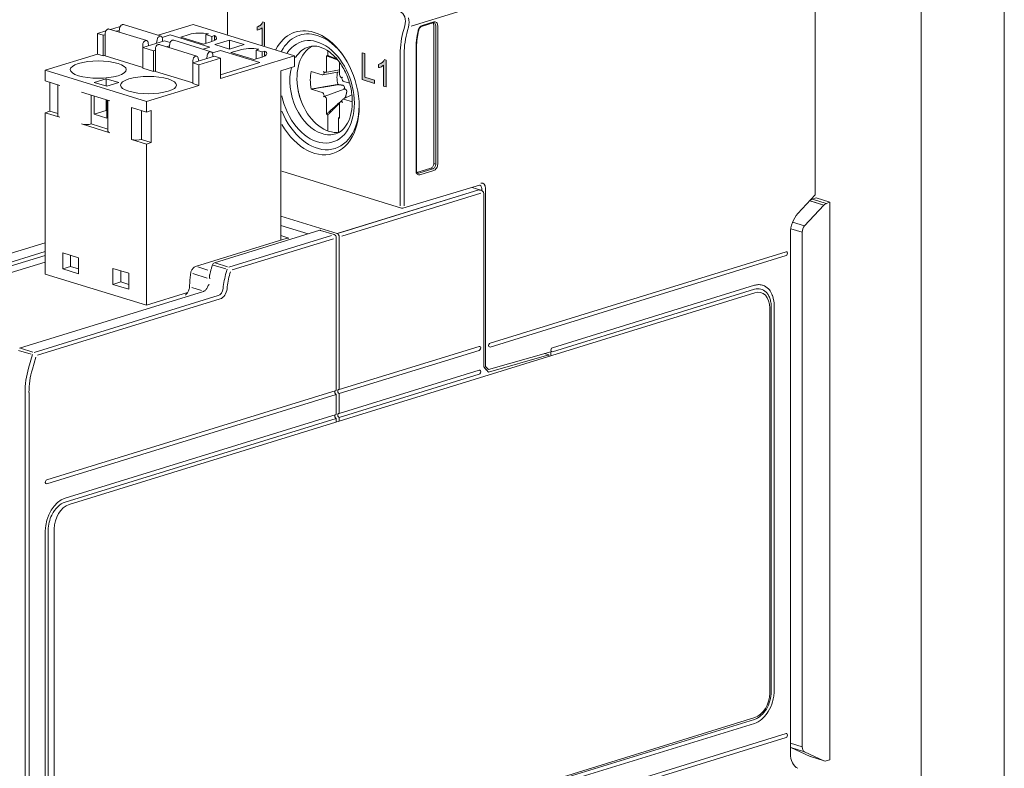
# Model space of a CAD drawing. Units: millimetres. Extents: x 0 to 556, y 0 to 403.
# Drawn here: x 69 to 139, y 186 to 240 of the extents above; entities that cross this region are included whole.
import ezdxf

# ---------------------------------------------------------------- set-up
doc = ezdxf.new("R2010")
doc.units = ezdxf.units.MM
doc.header["$LTSCALE"] = 3

# ---------------------------------------------------------------- blocks, each defined once
blk = doc.blocks.new('ASISE NRG Control -02')
at = {"linetype": 'Continuous', "lineweight": 0, "extrusion": (-0.707107, -0.218508, 0.672499)}
for p, q in [((3.694, 49.47), (3.09, 49.284)), ((3.825, 49.59), (3.858, 49.6)), ((6.619, 48.771), (3.932, 49.601)), ((4.646, 49.764), (4.025, 49.572)), ((4.657, 49.51), (4.442, 49.443)), ((4.638, 49.383), (4.68, 49.665)), ((4.702, 49.747), (4.646, 49.764)), ((4.853, 49.907), (4.886, 49.917)), ((7.647, 49.088), (4.96, 49.919)), ((9.949, 49.929), (7.438, 49.153)), ((9.949, 49.929), (17.204, 47.687)), ((3.507, 49.155), (3.09, 49.284)), ((3.09, 49.284), (3.09, 47.809)), ((3.649, 49.198), (3.507, 49.155)), ((3.507, 49.155), (3.507, 47.681)), ((3.649, 47.681), (3.649, 49.297)), ((6.336, 48.281), (7.891, 48.761)), ((6.545, 48.77), (6.512, 48.759)), ((6.755, 48.41), (6.719, 48.634)), ((7.367, 48.834), (7.331, 48.588)), ((7.573, 49.087), (7.54, 49.077)), ((7.733, 49), (8.309, 49.178)), ((7.75, 48.718), (7.75, 48.904)), ((8.294, 48.637), (7.891, 48.761)), ((8.309, 49.178), (11.137, 48.304)), ((8.445, 48.797), (8.478, 48.807)), ((11.239, 47.978), (8.552, 48.809)), ((9.659, 49.21), (9.058, 49.024)), ((9.058, 49.024), (10.684, 48.522)), ((10.684, 48.522), (11.285, 48.708)), ((10.861, 49.21), (11.045, 49.267)), ((10.861, 48.576), (10.861, 49.21)), ((11.285, 49.079), (10.861, 49.21)), ((11.469, 49.136), (11.285, 49.079)), ((11.285, 48.708), (11.285, 49.079)), ((11.469, 48.782), (11.469, 49.136)), ((12.558, 48.817), (11.498, 48.489)), ((12.558, 48.817), (12.558, 48.17)), ((13.605, 48.493), (12.558, 48.817)), ((6.336, 48.467), (6.336, 48.281)), ((6.336, 48.281), (6.336, 46.806)), ((7.099, 48.045), (6.336, 48.281)), ((7.241, 48.088), (7.099, 48.045)), ((7.099, 48.045), (7.099, 46.57)), ((7.241, 46.57), (7.241, 48.187)), ((7.418, 48.48), (7.451, 48.49)), ((10.211, 47.661), (7.524, 48.491)), ((8.249, 48.4), (8.034, 48.333)), ((8.23, 48.273), (8.272, 48.554)), ((11.137, 48.304), (10.661, 48.157)), ((11.165, 47.977), (11.132, 47.967)), ((11.325, 47.89), (11.901, 48.068)), ((11.498, 48.489), (12.544, 48.166)), ((11.901, 48.068), (14.729, 47.194)), ((12.544, 48.166), (13.605, 48.493)), ((13.251, 48.1), (12.65, 47.914)), ((14.453, 48.1), (14.637, 48.157)), ((14.453, 47.466), (14.453, 48.1)), ((14.878, 47.969), (14.453, 48.1)), ((15.062, 48.026), (14.878, 47.969)), ((14.878, 47.597), (14.878, 47.969)), ((15.062, 47.672), (15.062, 48.026)), ((3.09, 47.809), (-0.658, 46.651)), ((3.09, 47.809), (3.507, 47.681)), ((3.507, 47.681), (3.649, 47.724)), ((3.649, 47.681), (6.336, 46.85)), ((9.928, 47.171), (11.483, 47.651)), ((9.928, 47.357), (9.928, 47.171)), ((10.138, 47.66), (10.105, 47.649)), ((10.347, 47.3), (10.311, 47.524)), ((11.901, 47.522), (10.345, 47.042)), ((10.959, 47.724), (10.923, 47.478)), ((11.342, 47.608), (11.342, 47.794)), ((11.901, 47.522), (11.483, 47.651)), ((17.204, 47.687), (11.901, 46.048)), ((11.901, 46.048), (11.901, 47.522)), ((12.65, 47.914), (14.276, 47.412)), ((14.276, 47.412), (14.878, 47.597)), ((17.204, 46.926), (17.204, 47.687)), ((-0.658, 46.651), (6.597, 44.409)), ((-0.658, 46.651), (-0.658, 45.89)), ((6.336, 46.806), (7.099, 46.57)), ((7.099, 46.57), (7.241, 46.614)), ((7.241, 46.57), (9.928, 45.74)), ((9.928, 47.171), (9.928, 45.696)), ((10.345, 47.042), (9.928, 47.171)), ((10.345, 45.568), (10.345, 47.042)), ((14.729, 47.194), (11.901, 46.32)), ((16.214, 46.62), (17.204, 46.926)), ((16.214, 46.62), (16.214, 34.469)), ((0.398, 45.564), (-0.658, 45.89)), ((3.719, 46.042), (2.871, 45.779)), ((3.719, 45.517), (3.719, 46.042)), ((4.624, 45.762), (3.719, 46.042)), ((-0.304, 45.781), (-0.304, 43.717)), ((0.252, 45.609), (0.252, 43.391)), ((2.871, 45.779), (3.776, 45.5)), ((3.776, 45.5), (4.624, 45.762)), ((10.345, 45.568), (6.597, 44.409)), ((9.928, 45.696), (10.345, 45.568)), ((3.99, 44.454), (1.949, 45.085)), ((2.657, 42.802), (2.657, 44.866)), ((2.871, 44.8), (2.871, 43.497)), ((3.719, 43.759), (3.719, 44.538)), ((3.776, 43.217), (3.776, 44.52)), ((3.844, 44.499), (3.844, 42.281)), ((6.597, 44.409), (6.597, 43.649)), ((-0.304, 43.717), (-0.658, 43.608)), ((0.252, 43.545), (-0.304, 43.717)), ((2.871, 43.497), (3.719, 43.759)), ((3.719, 43.759), (3.776, 43.742)), ((5.542, 43.975), (5.542, 41.692)), ((6.597, 43.649), (5.542, 43.975)), ((6.249, 41.692), (6.249, 43.756)), ((6.597, 43.649), (6.951, 43.758)), ((6.951, 43.758), (6.951, 41.475)), ((-0.658, 43.608), (0.398, 43.282)), ((-0.658, 43.608), (-0.658, 32.053)), ((3.776, 43.217), (2.871, 43.497)), ((1.949, 42.802), (3.99, 42.172)), ((3.844, 42.435), (2.657, 42.802)), ((5.542, 41.692), (6.597, 41.366)), ((6.951, 41.475), (6.249, 41.692)), ((6.951, 41.475), (6.597, 41.366)), ((6.597, 41.366), (6.597, 29.811)), ((30.384, 38.074), (20.45, 35.004)), ((30.542, 38.054), (30.544, 38.053)), ((30.738, 37.81), (30.738, 25.399)), ((20.259, 34.945), (16.214, 36.195)), ((16.214, 35.529), (18.167, 34.926)), ((10.123, 32.587), (16.673, 34.611)), ((19.004, 35.184), (11.461, 32.853)), ((16.214, 34.807), (16.791, 34.629)), ((20.046, 34.879), (19.063, 35.183)), ((20.188, 23.708), (20.188, 34.645)), ((20.4, 34.711), (20.4, 23.774)), ((-0.658, 34.298), (-13.789, 30.24)), ((1.739, 33.214), (0.608, 33.564)), ((0.608, 33.564), (0.608, 32.422)), ((1.174, 32.597), (1.174, 33.389)), ((1.739, 32.073), (1.739, 33.214)), ((-0.658, 32.914), (-12.669, 29.202)), ((0.608, 32.422), (1.174, 32.597)), ((0.608, 32.422), (1.739, 32.073)), ((1.739, 32.422), (1.174, 32.597)), ((1.174, 32.597), (1.739, 32.422)), ((5.332, 32.104), (4.2, 32.454)), ((4.2, 32.454), (4.2, 31.312)), ((11.328, 32.72), (11.261, 32.498)), ((6.597, 29.811), (-0.658, 32.053)), ((4.766, 31.487), (4.766, 32.279)), ((5.332, 30.963), (5.332, 32.104)), ((4.2, 31.312), (4.766, 31.487)), ((4.2, 31.312), (5.332, 30.963)), ((5.332, 31.312), (4.766, 31.487)), ((4.766, 31.487), (5.332, 31.312)), ((9.691, 31.171), (9.691, 31.177)), ((-2.476, 26.744), (10.688, 30.811)), ((1.061, 15.545), (50.148, 30.713)), ((6.597, 29.811), (9.548, 30.723)), ((51.209, 29.615), (51.209, 2.034)), ((20.4, 23.774), (30.42, 26.87)), ((30.42, 26.585), (20.4, 23.489)), ((31.091, 25.025), (35.405, 26.256)), ((35.405, 26.256), (35.405, 26.158)), ((30.738, 25.399), (31.091, 25.025)), ((30.738, 25.396), (30.95, 25.171)), ((20.4, 22.062), (30.42, 25.158)), ((30.42, 24.873), (20.4, 21.777)), ((20.188, 23.708), (-0.53, 17.306)), ((-0.53, 17.021), (20.188, 23.423)), ((20.188, 21.996), (20.188, 23.423)), ((20.4, 23.489), (20.4, 22.062)), ((20.188, 21.996), (0.778, 15.998)), ((0.778, 15.713), (20.188, 21.711)), ((20.188, 21.711), (20.188, 21.455)), ((20.4, 21.777), (20.4, 21.521)), ((-0.636, -13.921), (-0.636, 13.659)), ((-0.424, 13.725), (-0.424, -13.856)), ((0, -13.79), (0, 13.79)), ((50.148, 0.28), (1.061, -14.889))]:
    blk.add_line(p, q, dxfattribs=at)
at = {"color": 31, "linetype": 'Continuous', "lineweight": 0, "extrusion": (-0.707107, -0.218508, 0.672499)}
for p, q in [((20.591, 34.77), (30.535, 37.843)), ((19.855, 34.82), (12.503, 32.548)), ((12.74, 32.344), (19.997, 34.586)), ((-0.658, 33.667), (-12.74, 29.933)), ((-12.503, 29.729), (-0.658, 33.389)), ((11.007, 32.331), (10.277, 32.557)), ((11.389, 32.696), (12.278, 32.422)), ((12.408, 32.578), (11.52, 32.852)), ((10.95, 31.767), (9.931, 32.081)), ((12.373, 32.392), (12.309, 32.17)), ((12.581, 32.092), (12.617, 32.218)), ((10.532, 30.884), (9.845, 31.096)), ((11.737, 30.505), (-1.427, 26.437)), ((-1.19, 26.232), (11.878, 30.271)), ((-2.547, 26.587), (-1.652, 26.31)), ((-1.522, 26.466), (-2.417, 26.743)), ((-1.557, 26.281), (-1.833, 25.32)), ((-1.561, 25.242), (-1.313, 26.107)), ((-2.086, 23.57), (-2.086, -21.605)), ((-1.803, -21.605), (-1.803, 23.57))]:
    blk.add_line(p, q, dxfattribs=at)
at = {"linetype": 'Continuous', "lineweight": 0}
blk.add_arc((11.52, 32.662), 0.2, 107.17204, 163.27581, dxfattribs=at)
for centre, major_axis, ratio, start_param, end_param in [((3.825, 49.352), (0.074, 0.239), 0.672499, 0.430731, 2.001527), ((3.858, 49.362), (0.074, 0.239), 0.672499, 0, 0.430731), ((4.853, 49.669), (0.074, 0.239), 0.672499, 0.430731, 1.796132), ((4.886, 49.68), (0.074, 0.239), 0.672499, 0, 0.430731), ((10.472, 48.959), (-1.15, 0), 0.309017, 4.190914, 5.497787), ((6.512, 48.522), (0.074, 0.239), 0.672499, 0.430731, 2.001527), ((6.545, 48.532), (0.074, 0.239), 0.672499, 5.348515, 6.713916), ((7.54, 48.839), (0.074, 0.239), 0.672499, 0.430731, 1.796132), ((7.573, 48.849), (0.074, 0.239), 0.672499, 5.14312, 6.713916), ((8.445, 48.559), (0.074, 0.239), 0.672499, 0.430731, 1.796132), ((8.478, 48.57), (0.074, 0.239), 0.672499, 0, 0.430731), ((10.472, 48.959), (1.15, 0), 0.309017, 5.497787, 6.804661), ((7.418, 48.242), (0.074, 0.239), 0.672499, 0.430731, 2.001527), ((7.451, 48.252), (0.074, 0.239), 0.672499, 0, 0.430731), ((11.132, 47.729), (0.074, 0.239), 0.672499, 0.430731, 1.796132), ((11.165, 47.739), (0.074, 0.239), 0.672499, 5.14312, 6.713916), ((14.064, 47.849), (1.15, 0), 0.309017, 1.049321, 2.356194), ((14.064, 47.849), (1.15, 0), 0.309017, 5.497787, 6.804661), ((3.154, 46.697), (-2, 0), 0.309017, 3.926991, 7.068583), ((10.105, 47.412), (0.074, 0.239), 0.672499, 0.430731, 2.001527), ((10.138, 47.422), (0.074, 0.239), 0.672499, 5.348515, 6.713916), ((3.154, 46.697), (2, 0), 0.309017, 3.926991, 7.068583), ((6.746, 45.587), (-2, 0), 0.309017, 3.926991, 7.068583), ((6.746, 45.587), (2, 0), 0.309017, 3.926991, 7.068583), ((0.752, 43.391), (-0.5, 0), 0.309017, 0, 0.785398), ((2.303, 42.912), (-0.5, 0), 0.309017, 0.785398, 2.356194), ((4.344, 42.281), (-0.5, 0), 0.309017, 0, 0.785398), ((5.895, 41.802), (-0.5, 0), 0.309017, 0.785398, 2.356194), ((30.526, 37.745), (0.089, 0.287), 0.672499, 5.14312, 5.784582), ((16.791, 34.439), (-0.283, 0), 0.672499, 4.712389, 5.14312), ((19.063, 34.993), (-0.059, 0.191), 0.672499, 5.852454, 6.283185), ((20.046, 34.689), (-0.059, 0.191), 0.672499, 4.281658, 5.852454), ((20.259, 34.755), (0.059, -0.191), 0.672499, 1.140066, 2.710862), ((50.148, 29.287), (0.443, 1.433), 0.672499, 5.14312, 6.713916), ((30.42, 26.727), (0.044, 0.143), 0.672499, 3.572323, 6.713916), ((30.42, 25.016), (0.044, 0.143), 0.672499, 3.572323, 6.713916), ((20.188, 23.566), (0.044, -0.143), 0.672499, 3.572323, 5.852455), ((20.4, 23.631), (0.044, -0.143), 0.672499, 2.710862, 5.852455), ((20.188, 21.854), (0.044, -0.143), 0.672499, 3.572323, 5.852455), ((20.4, 21.919), (0.044, -0.143), 0.672499, 2.710862, 5.852455), ((-0.53, 17.163), (0.044, 0.143), 0.672499, 0.430731, 3.572323), ((0.778, 14.096), (0.59, 1.911), 0.672499, 0.430731, 2.001527), ((0.778, 14.096), (0.502, 1.624), 0.672499, 0.430731, 1.342881), ((1.061, 14.118), (0.443, 1.433), 0.672499, 0.430731, 2.001527), ((0.778, 14.096), (0.502, 1.624), 0.672499, 1.342881, 2.001527), ((50.148, 1.706), (-0.443, -1.433), 0.672499, 0.430731, 2.001527)]:
    blk.add_ellipse(centre, major_axis=major_axis, ratio=ratio, start_param=start_param, end_param=end_param, dxfattribs=at)
at = {"color": 31, "linetype": 'Continuous', "lineweight": 0}
for centre, major_axis, start_param, end_param in [((15.238, 31.403), (-1.329, -4.299), 4.741694, 5.003979), ((15.38, 31.359), (1.27, 4.108), 1.600101, 1.862386), ((11.737, 30.98), (-0.148, -0.478), 0.430731, 1.862386), ((11.878, 30.936), (0.207, 0.669), 3.572323, 5.003979), ((1.096, 24.553), (-1.329, -4.299), 4.741694, 5.14312), ((1.237, 24.509), (1.27, 4.108), 1.600101, 2.001527)]:
    blk.add_ellipse(centre, major_axis=major_axis, ratio=0.672499, start_param=start_param, end_param=end_param, dxfattribs=at)
at = {"linetype": 'Continuous', "lineweight": 0}
for points, knots in [([(30.384, 38.074), (30.425, 38.075), (30.469, 38.072), (30.524, 38.059), (30.537, 38.056), (30.549, 38.052), (30.605, 38.034), (30.653, 38.006), (30.696, 37.968)], [0, 0, 0, 0, 0.1215699, 0.1215699, 0.1600647, 0.1600647, 0.1600647, 0.3267435, 0.3267435, 0.3267435, 0.3267435]), ([(10.123, 32.587), (10.083, 32.575), (10.046, 32.556), (9.98, 32.512), (9.951, 32.485), (9.898, 32.428), (9.876, 32.396), (9.836, 32.329), (9.819, 32.294), (9.793, 32.22), (9.783, 32.183), (9.776, 32.144)], [0, 0, 0, 0, 0.269106, 0.269106, 0.538212, 0.538212, 0.807318, 0.807318, 1.076424, 1.076424, 1.345531, 1.345531, 1.345531, 1.345531]), ([(11.261, 32.498), (11.251, 32.464), (11.242, 32.431), (11.223, 32.364), (11.213, 32.33), (11.195, 32.263), (11.187, 32.229), (11.17, 32.161), (11.162, 32.128), (11.146, 32.06), (11.138, 32.026), (11.131, 31.992)], [1.1693706, 1.1693706, 1.1693706, 1.1693706, 1.1930142, 1.1930142, 1.2166577, 1.2166577, 1.2403013, 1.2403013, 1.2639449, 1.2639449, 1.2875884, 1.2875884, 1.2875884, 1.2875884]), ([(9.776, 32.144), (9.766, 32.079), (9.756, 32.014), (9.738, 31.885), (9.73, 31.82), (9.717, 31.69), (9.711, 31.626), (9.702, 31.497), (9.698, 31.432), (9.693, 31.304), (9.691, 31.241), (9.691, 31.177)], [1.3455306, 1.3455306, 1.3455306, 1.3455306, 1.3905837, 1.3905837, 1.4356369, 1.4356369, 1.48069, 1.48069, 1.5257432, 1.5257432, 1.5707963, 1.5707963, 1.5707963, 1.5707963]), ([(11.141, 31.708), (11.141, 31.708), (11.141, 31.708), (11.123, 31.787), (11.116, 31.864), (11.124, 31.954), (11.127, 31.973), (11.131, 31.992)], [-0.0011881, -0.0011881, -0.0011881, -0.0011881, 0, 0, 0.2476537, 0.2476537, 0.3216126, 0.3216126, 0.3216126, 0.3216126]), ([(9.691, 31.171), (9.691, 31.131), (9.687, 31.089), (9.672, 31.004), (9.661, 30.962), (9.633, 30.879), (9.616, 30.838), (9.576, 30.763), (9.554, 30.728), (9.506, 30.667), (9.481, 30.64), (9.456, 30.617)], [4.712389, 4.712389, 4.712389, 4.712389, 4.944751, 4.944751, 5.177114, 5.177114, 5.409476, 5.409476, 5.641838, 5.641838, 5.874201, 5.874201, 5.874201, 5.874201]), ([(10.973, 31.119), (10.959, 31.086), (10.942, 31.054), (10.906, 30.995), (10.887, 30.968), (10.846, 30.919), (10.825, 30.898), (10.784, 30.862), (10.763, 30.847), (10.723, 30.825), (10.705, 30.817), (10.688, 30.811)], [2.1657667, 2.1657667, 2.1657667, 2.1657667, 2.3609319, 2.3609319, 2.5560971, 2.5560971, 2.7512623, 2.7512623, 2.9464275, 2.9464275, 3.1415927, 3.1415927, 3.1415927, 3.1415927]), ([(10.973, 31.119), (11.006, 31.195), (11.052, 31.263), (11.097, 31.328), (11.097, 31.328), (11.097, 31.328)], [1.8680552, 1.8680552, 1.8680552, 1.8680552, 2.1156031, 2.1156031, 2.1164633, 2.1164633, 2.1164633, 2.1164633]), ([(9.392, 30.542), (9.392, 30.542), (9.392, 30.543), (9.41, 30.568), (9.429, 30.593), (9.456, 30.617)], [-0.0011668, -0.0011668, -0.0011668, -0.0011668, 0, 0, 0.2476552, 0.2476552, 0.2476552, 0.2476552])]:
    blk.add_open_spline(points, degree=3, knots=knots, dxfattribs=at)
blk = doc.blocks.new('CGI1510-00')
h = blk.add_hatch(color=31)
h.dxf.hatch_style = 1
h.paths.add_polyline_path([(-469.54548852, 239.37052137), (-469.65387924, 239.40986156), (-469.71016597, 239.31564326), (-469.75630355, 239.25787858), (-469.80675039, 239.20685296), (-469.8607368, 239.16215094), (-469.91788578, 239.12383615), (-469.97771478, 239.09166442), (-470.07171739, 239.05182399), (-470.07171739, 238.82603305), (-469.99981688, 238.8450717), (-469.9367705, 238.86867173), (-469.87530925, 238.89669777), (-469.81575171, 238.92953291), (-469.720851, 238.99525663), (-469.720851, 237.75239803), (-469.54548852, 237.69820805)])
h = blk.add_hatch(color=31)
h.dxf.hatch_style = 1
h.paths.add_polyline_path([(-462.55517231, 235.28493867), (-462.55517231, 237.20607284), (-462.36580911, 237.14755639), (-462.36580911, 235.45334431), (-461.6625207, 235.23601624), (-461.6625207, 235.00909416)])
h.paths.add_polyline_path([(-460.84807511, 234.75741663), (-461.0234376, 234.81160662), (-461.0234376, 236.30760808), (-461.1183383, 236.24188436), (-461.17789584, 236.20904922), (-461.23935709, 236.18102318), (-461.30240348, 236.15742315), (-461.37430398, 236.1383845), (-461.37430398, 236.36417544), (-461.28030137, 236.40401587), (-461.22047237, 236.4361876), (-461.16332339, 236.47450239), (-461.10933698, 236.51920441), (-461.05889014, 236.57023002), (-461.01275256, 236.62799471), (-460.95646584, 236.72221301), (-460.84807511, 236.68287282)])
at = {"linetype": 'Continuous', "lineweight": 0, "extrusion": (-0.707107, -0.218508, 0.672499)}
for p, q in [((-416.59732316, 163.76971861), (-416.59732316, 249.36480507)), ((-430.13432639, 227.02508313), (-430.13432639, 248.04343214)), ((-422.54707063, 161.8031465), (-422.54707063, 247.39823296)), ((-472.19504783, 238.5169669), (-472.19504783, 240.97745747)), ((-458.31034048, 239.08538952), (-457.46983464, 239.34512011)), ((-457.42864815, 239.41881157), (-458.26915398, 239.15908098)), ((-457.42864815, 229.278506), (-457.42864815, 239.16949377)), ((-457.28722679, 239.12579217), (-457.28722679, 229.2348044)), ((-457.14580543, 229.2348044), (-457.14580543, 239.12579217)), ((-458.70144035, 237.39392607), (-458.70144035, 228.75408677)), ((-458.67215103, 228.77593757), (-458.67215103, 237.41577688)), ((-459.75043821, 226.08122597), (-468.31102151, 228.72659169)), ((-458.63072967, 228.62172542), (-457.64078018, 228.92763664)), ((-457.49935882, 228.88393504), (-458.48930832, 228.57802382)), ((-458.41859764, 228.46106737), (-457.42864815, 228.76697858)), ((-454.1512361, 227.71063354), (-459.63439895, 226.08060227)), ((-454.68673586, 227.5514405), (-454.05129101, 227.35507724)), ((-453.99918026, 227.49143059), (-453.99918026, 227.33500063)), ((-453.85775889, 227.11238015), (-453.85775889, 214.70109261)), ((-430.13432639, 227.02508313), (-431.37176325, 225.68178182)), ((-429.50867058, 226.29408055), (-430.88622972, 224.80867586)), ((-429.50867058, 226.29408055), (-430.88622972, 224.80867586)), ((-430.32712044, 226.71607226), (-430.06361571, 226.8028055)), ((-430.32712044, 226.71607226), (-430.06361571, 226.8028055)), ((-429.07366622, 226.49689428), (-430.06361571, 226.8028055)), ((-429.07366622, 226.49689428), (-430.06361571, 226.8028055)), ((-429.33717094, 226.41016104), (-429.07366622, 226.49689428)), ((-429.33717094, 226.41016104), (-429.07366622, 226.49689428)), ((-429.07366622, 186.5525206), (-429.07366622, 226.49689428)), ((-429.07366622, 186.5525206), (-429.07366622, 226.49689428)), ((-431.90209334, 224.28244216), (-431.90209334, 187.01890863)), ((-431.06393203, 187.48966173), (-431.06393203, 224.34251534)), ((-431.06393203, 187.48966173), (-431.06393203, 224.34251534)), ((-432.22029139, 222.95668104), (-453.39819334, 216.41234943)), ((-453.39819334, 216.12703248), (-432.22029139, 222.67136408)), ((-434.48303308, 220.54555365), (-448.94336677, 216.07706482)), ((-448.94336677, 215.79174786), (-434.48303308, 220.2602367)), ((-433.28095156, 219.01490426), (-433.28095156, 191.4342653)), ((-433.06881953, 191.4998177), (-433.06881953, 219.08045666)), ((-453.50425935, 214.51656904), (-449.04943278, 215.78860014)), ((-449.51053154, 215.65693801), (-449.19085413, 215.55815226)), ((-449.04943278, 215.54690956), (-449.04943278, 215.78860014)), ((-453.50425935, 214.3265026), (-449.19085413, 215.55815226)), ((-449.19085413, 215.55815226), (-449.19085413, 215.50320796)), ((-453.85775889, 214.70109261), (-453.50425935, 214.3265026)), ((-453.71633754, 214.74130021), (-453.50425935, 214.51656904)), ((-434.48303309, 189.44600559), (-448.73123473, 185.04306914)), ((-448.73123473, 184.75775218), (-434.48303309, 189.16068863)), ((-432.22029139, 188.43332949), (-453.39819334, 181.88899789)), ((-453.39819334, 181.60368093), (-432.22029139, 188.14801254)), ((-431.87617922, 187.43809437), (-430.49862008, 186.7951988)), ((-430.88622972, 187.13218315), (-431.87617922, 187.43809437)), ((-431.87617922, 187.43809437), (-430.49862008, 186.7951988)), ((-429.50867058, 186.48928758), (-430.88622972, 187.13218315)), ((-429.50867058, 186.48928758), (-430.88622972, 187.13218315)), ((-429.47936213, 186.47797568), (-430.46931163, 186.7838869)), ((-429.47936213, 186.47797568), (-430.46931163, 186.7838869)), ((-429.33717094, 186.47809551), (-429.07366622, 186.5525206)), ((-429.33717094, 186.47809551), (-429.07366622, 186.5525206))]:
    blk.add_line(p, q, dxfattribs=at)
at = {"color": 31, "linetype": 'Continuous', "lineweight": 0, "extrusion": (-0.707107, -0.218508, 0.672499)}
for p, q in [((-430.3254109, 247.98438378), (-459.04652175, 239.10907243)), ((-470.07171739, 239.05182399), (-469.97771478, 239.09166442)), ((-470.07171739, 238.82603305), (-470.07171739, 239.05182399)), ((-469.97771478, 239.09166442), (-469.91788578, 239.12383615)), ((-469.87530925, 238.89669777), (-469.9367705, 238.86867173)), ((-469.91788578, 239.12383615), (-469.8607368, 239.16215094)), ((-469.81575171, 238.92953291), (-469.87530925, 238.89669777)), ((-469.8607368, 239.16215094), (-469.80675039, 239.20685296)), ((-469.720851, 238.99525663), (-469.81575171, 238.92953291)), ((-469.80675039, 239.20685296), (-469.75630355, 239.25787858)), ((-469.75630355, 239.25787858), (-469.71016597, 239.31564326)), ((-469.720851, 237.75239803), (-469.720851, 238.99525663)), ((-469.71016597, 239.31564326), (-469.65387924, 239.40986156)), ((-469.65387924, 239.40986156), (-469.54548852, 239.37052137)), ((-469.54548852, 239.37052137), (-469.54548852, 237.69820805)), ((-459.57985919, 238.88211616), (-459.50920667, 239.12781961)), ((-459.23760627, 239.05002407), (-459.30825879, 238.80432062)), ((-469.99981688, 238.8450717), (-470.07171739, 238.82603305)), ((-469.9367705, 238.86867173), (-469.99981688, 238.8450717)), ((-465.11051993, 235.93153922), (-465.11268844, 236.99412903)), ((-465.02283674, 236.99922987), (-465.02283674, 237.35204707)), ((-462.55517231, 237.20607284), (-462.36580911, 237.14755639)), ((-462.55517231, 235.28493867), (-462.55517231, 237.20607284)), ((-462.36580911, 237.14755639), (-462.36580911, 235.45334431)), ((-459.8328112, 226.22860888), (-459.8328112, 237.13171646)), ((-459.54996849, 237.13171646), (-459.54996849, 226.22860888)), ((-464.16997415, 236.5128252), (-464.1717547, 235.6414448)), ((-461.37430398, 236.36417544), (-461.28030137, 236.40401587)), ((-461.37430398, 236.1383845), (-461.37430398, 236.36417544)), ((-461.30240348, 236.15742315), (-461.37430398, 236.1383845)), ((-461.23935709, 236.18102318), (-461.30240348, 236.15742315)), ((-461.28030137, 236.40401587), (-461.22047237, 236.4361876)), ((-461.17789584, 236.20904922), (-461.23935709, 236.18102318)), ((-461.22047237, 236.4361876), (-461.16332339, 236.47450239)), ((-461.1183383, 236.24188436), (-461.17789584, 236.20904922)), ((-461.16332339, 236.47450239), (-461.10933698, 236.51920441)), ((-461.0234376, 236.30760808), (-461.1183383, 236.24188436)), ((-461.10933698, 236.51920441), (-461.05889014, 236.57023002)), ((-461.05889014, 236.57023002), (-461.01275256, 236.62799471)), ((-461.0234376, 234.81160662), (-461.0234376, 236.30760808)), ((-461.01275256, 236.62799471), (-460.95646584, 236.72221301)), ((-460.95646584, 236.72221301), (-460.84807511, 236.68287282)), ((-460.84807511, 236.68287282), (-460.84807511, 234.75741663)), ((-466.19762038, 235.87016121), (-465.40808725, 235.62326541)), ((-465.37030422, 235.62034467), (-464.17137346, 235.82802023)), ((-465.32944356, 235.64253589), (-465.31469683, 235.6578132)), ((-464.17107051, 235.97627874), (-465.19852345, 235.79830611)), ((-465.15766279, 235.82049733), (-465.14291607, 235.83577464)), ((-464.13935856, 235.52565831), (-464.12461183, 235.50126702)), ((-464.00336777, 235.43176651), (-463.97914351, 235.43783835)), ((-462.36580911, 235.45334431), (-461.6625207, 235.23601624)), ((-463.96757779, 235.24153052), (-463.95283107, 235.21713923)), ((-463.87418738, 235.14926429), (-463.45130854, 235.02014971)), ((-461.6625207, 235.00909416), (-462.55517231, 235.28493867)), ((-461.6625207, 235.23601624), (-461.6625207, 235.00909416)), ((-460.84807511, 234.75741663), (-461.0234376, 234.81160662)), ((-465.40808725, 234.36062897), (-466.19762038, 234.60169148)), ((-465.31469683, 234.26836273), (-465.32944356, 234.29275402)), ((-465.28571993, 234.0760545), (-463.84183388, 234.59485323)), ((-465.14291607, 233.98423494), (-465.15766279, 234.00862623)), ((-463.92990328, 233.88392156), (-463.28578123, 234.18448342)), ((-465.11268844, 232.80719885), (-465.11051993, 233.86844845)), ((-464.1717547, 233.57835404), (-464.16958618, 232.51576423)), ((-464.12461183, 233.68939593), (-464.13935856, 233.67411861)), ((-463.99994755, 233.75343266), (-464.10168404, 233.70596012)), ((-463.95283107, 233.86735737), (-463.96757779, 233.85208005)), ((-463.25861098, 233.69413025), (-463.87418738, 233.88662784)), ((-465.02283674, 231.61001927), (-465.02283674, 232.74656661)), ((-464.25943789, 232.51066339), (-464.25943789, 231.50330711)), ((-457.28722679, 229.2348044), (-457.42864815, 229.278506)), ((-457.49935882, 228.88393504), (-457.64078018, 228.92763664)), ((-454.21131228, 227.3758463), (-464.33708139, 224.24681156)), ((-453.71633754, 227.49143059), (-453.71633754, 214.74130022)), ((-430.51986812, 226.60655777), (-429.50867058, 226.29408055)), ((-430.49862008, 226.59999176), (-429.50867058, 226.29408055)), ((-429.33717094, 226.41016104), (-430.32712044, 226.71607226)), ((-430.88622972, 224.80867586), (-431.74644582, 225.07449726)), ((-430.88622972, 224.80867586), (-431.74644582, 225.07449726)), ((-431.8777279, 224.59399209), (-431.06393203, 224.34251534)), ((-431.8777279, 224.59399209), (-431.06393203, 224.34251534)), ((-431.90209334, 187.74866782), (-431.06393203, 187.48966173)), ((-431.90209334, 187.74866782), (-431.06393203, 187.48966173)), ((-430.88622972, 187.13218315), (-431.87617922, 187.43809437))]:
    blk.add_line(p, q, dxfattribs=at)
at = {"linetype": 'Continuous', "lineweight": 0}
blk.add_arc((-459.69138985, 226.27231048), 0.2, 252.8279621495, 286.5561283193, dxfattribs=at)
at = {"color": 31, "linetype": 'Continuous', "lineweight": 0}
for centre, major_axis, ratio, start_param, end_param in [((-460.07489209, 239.30262602), (0.22587393, 0.83916286), 0.6810629172, 4.6873372025, 6.2581335293), ((-459.94471305, 239.26853208), (0.17160625, 1.0414203), 0.6978734381, 4.6168989859, 5.2604000971), ((-456.65083069, 238.11500251), (1.32858814, 4.29940153), 0.672498512, 1.6001014066, 2.0015271345), ((-456.50940933, 238.07130091), (-1.26953978, -4.10831702), 0.672498512, 4.7416940602, 5.1431197881), ((-464.92398002, 234.66754342), (-0.95953588, 3.10512333), 0.672498512, 0.1104107622, 2.7108618459), ((-464.64113731, 234.75494663), (-0.67905616, 2.19747189), 0.672498512, 6.0893619768, 6.1466240965), ((-464.64113731, 234.75494663), (-0.67905616, 2.19747189), 0.672498512, 0.845895922, 1.1400655194), ((-465.40839307, 235.77311949), (0.04724246, -0.15055782), 0.6696899997, 5.8477597711, 6.6331579345), ((-465.39364634, 235.7883968), (0.04724246, -0.15055782), 0.6696899997, 0.3499726273, 1.9207689541), ((-465.23661231, 235.95108093), (0.04724246, -0.15055782), 0.6696899997, 5.0623616077, 6.6331579345), ((-465.22186558, 235.96635824), (0.04724246, -0.15055782), 0.6696899997, 0.3499726273, 1.1353707907), ((-463.36695524, 235.14869054), (0.41380298, -1.33909457), 0.672498512, 4.009484731, 4.2816581731), ((-463.36695524, 235.14869054), (-0.41380298, 1.33909457), 0.672498512, 1.140065519, 1.5285039313), ((-464.06040904, 235.60744843), (0.04572683, -0.15033916), 0.6752958806, 4.2864502798, 5.0718484432), ((-464.04566232, 235.58305714), (0.04572683, -0.15033916), 0.6752958806, 5.0718484432, 6.64264477), ((-463.88862828, 235.32332064), (0.04572683, -0.15033916), 0.6752958806, 3.5010521164, 5.0718484432), ((-464.64113731, 234.75494663), (0.67905616, -2.19747189), 0.672498512, 4.2816581727, 4.5758277697), ((-463.87388156, 235.29892935), (0.04572683, -0.15033916), 0.6752958806, 5.0718484432, 5.8572466066), ((-464.64113731, 234.75494663), (-1.08837588, 3.52205833), 0.672498512, 1.4470539088, 1.6945387538), ((-465.40839307, 234.2109639), (-0.04572683, 0.15033916), 0.6752958806, 5.0718484432, 5.8572466066), ((-465.39364634, 234.18657261), (-0.04572683, 0.15033916), 0.6752958806, 3.5010521164, 5.0718484432), ((-465.23661231, 233.92683611), (-0.04572683, 0.15033916), 0.6752958806, 5.0718484432, 6.64264477), ((-465.22186558, 233.90244482), (-0.04572683, 0.15033916), 0.6752958806, 4.2864502798, 5.0718484432), ((-463.36695524, 235.14869054), (-0.41380298, 1.33909457), 0.672498512, 2.3224234336, 2.3723765552), ((-464.06040904, 233.54353501), (-0.04724246, 0.15055782), 0.6696899997, 0.3499726273, 1.1353707907), ((-464.04566232, 233.55881233), (-0.04724246, 0.15055782), 0.6696899997, 5.0623616077, 6.6331579345), ((-463.88862828, 233.72149645), (-0.04724246, 0.15055782), 0.6696899997, 0.3499726273, 1.9207689541), ((-463.87388156, 233.73677377), (-0.04724246, 0.15055782), 0.6696899997, 5.8477597711, 6.6331579345), ((-464.64113731, 234.75494663), (0.67905616, -2.19747189), 0.672498512, 5.5582849024, 5.6155470221), ((-464.64113731, 234.75494663), (0.67905616, -2.19747189), 0.672498512, 6.0893619768, 6.1466240965), ((-464.92398003, 234.66754342), (-0.95953588, 3.10512333), 0.672498512, 2.7108618474, 3.0311818937), ((-454.06989093, 227.38217658), (0.1476209, 0.47771128), 0.672498512, 5.1431197881, 6.7051894687)]:
    blk.add_ellipse(centre, major_axis=major_axis, ratio=ratio, start_param=start_param, end_param=end_param, dxfattribs=at)
at = {"linetype": 'Continuous', "lineweight": 0}
for centre, major_axis, ratio, start_param, end_param in [((-465.98464019, 234.3397814), (1.34335023, -4.34717266), 0.672498512, 2.7108618459, 3.7326781974), ((-458.26915398, 238.77865837), (-0.11809672, -0.38216903), 0.672498512, 3.5723234613, 4.8245351843), ((-457.64078018, 239.10394136), (0.08857254, 0.28662677), 0.672498512, 5.1431197881, 5.8641460859), ((-457.42864815, 239.03838896), (0.11809672, 0.38216903), 0.672498512, 5.1431197881, 6.7139161149), ((-457.49935882, 239.06023976), (0.08857254, 0.28662677), 0.672498512, 5.1431197881, 6.2831853072), ((-465.77250816, 234.40533381), (-1.25477769, 4.06054589), 0.672498512, 5.8524544994, 6.8691065572), ((-465.9846402, 234.3397814), (1.34335023, -4.34717266), 0.672498512, 5.0442081497, 8.9940471519), ((-465.77250816, 234.40533381), (-1.1107867, 3.59458125), 0.672498512, 1.4438713013, 6.78669538), ((-465.77250816, 234.40533381), (-1.25477769, 4.06054589), 0.672498512, 5.1590617786, 5.8524544982), ((-455.44874916, 238.39906293), (-1.35811232, -4.39494379), 0.672498512, 4.8245351843, 5.1431197881), ((-465.42512513, 234.51268107), (0.96318827, -3.11694273), 0.672498512, 3.1257312543, 3.6755633424), ((-458.77215103, 237.41577688), (0.1, 0), 0.3090169944, 5.4977871438, 6.2831853072), ((-465.42512513, 234.51268107), (0.96318827, -3.11694273), 0.672498512, 3.9641222517, 5.8524544995), ((-465.77250816, 234.40533381), (-1.25477769, 4.06054589), 0.672498512, 1.7048464347, 4.2657161822), ((-465.42512513, 234.51268107), (0.96318827, -3.11694273), 0.672498512, 5.852454501, 6.2990467065), ((-457.64078018, 229.21295359), (0.08857254, 0.28662677), 0.672498512, 3.5723234613, 5.1431197881), ((-457.49935882, 229.16925199), (-0.08857254, -0.28662677), 0.672498512, 0.4307308077, 2.0015271345), ((-457.42864815, 229.14740119), (0.11809672, 0.38216903), 0.672498512, 3.5723234613, 5.1431197881), ((-458.41859764, 228.84148997), (-0.11809672, -0.38216903), 0.672498512, 5.1431197881, 6.7139161149), ((-458.63072967, 228.90704238), (-0.08857254, -0.28662677), 0.672498512, 0.421407345, 0.4307308077), ((-458.48930832, 228.86334078), (-0.08857254, -0.28662677), 0.672498512, 0, 0.4307308077), ((-454.21131229, 227.42587819), (0.08857254, 0.28662677), 0.672498512, 5.1431197881, 6.2831853072), ((-454.06989092, 227.04682774), (0.08857254, 0.28662677), 0.672498512, 5.1431197881, 5.4829566976), ((-430.32091777, 226.24251318), (0.14904408, 0.47727043), 0.6760164788, 0.450198484, 0.9563439671), ((-430.32091777, 226.24251318), (0.14904408, 0.47727043), 0.6760164788, 0.450198484, 0.9563439671), ((-429.33096828, 225.93660197), (0.14904408, 0.47727043), 0.6760164788, 0.450198484, 0.9563439671), ((-429.33096828, 225.93660197), (0.14904408, 0.47727043), 0.6760164788, 0.450198484, 0.9563439671), ((-430.84143317, 224.61020418), (0.44286271, 1.43313384), 0.672498512, 0.9543295833, 2.0015271345), ((-430.70852742, 224.45119729), (0.14904408, 0.47727043), 0.6760164788, 0.9563439671, 2.0035415183), ((-430.70852742, 224.45119729), (0.14904408, 0.47727043), 0.6760164788, 0.9563439671, 2.0035415183), ((-432.22029139, 222.81402256), (0.04428627, 0.14331338), 0.672498512, 3.5723234613, 6.7139161149), ((-433.17488555, 219.04768046), (0.15, 0), 0.3090169946, 2.3561944901, 2.3655567223), ((-453.39819334, 216.26969095), (0.04428627, 0.14331338), 0.672498512, 0.4307308077, 3.5723234613), ((-448.94336677, 215.93440634), (0.04428627, 0.14331338), 0.672498512, 0.4307308068, 3.5723234604), ((-432.22029139, 188.29067102), (0.04428627, 0.14331338), 0.672498512, 3.5723234613, 6.7139161149), ((-431.69847691, 187.90425489), (-0.14904408, -0.47727043), 0.6760164788, 6.1058731997, 6.1923317231), ((-431.69847691, 187.90425489), (-0.14904408, -0.47727043), 0.6760164788, 6.1058731997, 6.1923317231), ((-430.70852742, 187.59834368), (-0.14904408, -0.47727043), 0.6760164788, 5.1451341719, 6.1923317231), ((-430.70852742, 187.59834368), (-0.14904408, -0.47727043), 0.6760164788, 5.1451341719, 6.1923317231), ((-430.84143317, 187.34667065), (-0.44286271, -1.43313384), 0.672498512, 5.1431197881, 6.1903173393), ((-430.32091777, 187.26135933), (-0.14904408, -0.47727043), 0.6760164788, 6.1923317231, 6.2851996909), ((-430.32091777, 187.26135933), (-0.14904408, -0.47727043), 0.6760164788, 6.1923317231, 6.2851996909), ((-429.33096828, 186.95544811), (-0.14904408, -0.47727043), 0.6760164788, 6.1923317231, 6.6984772061), ((-429.33096828, 186.95544811), (-0.14904408, -0.47727043), 0.6760164788, 6.1923317231, 6.6984772061)]:
    blk.add_ellipse(centre, major_axis=major_axis, ratio=ratio, start_param=start_param, end_param=end_param, dxfattribs=at)
for points, knots in [([(-458.51097557, 238.81443657), (-458.5048361, 238.84137043), (-458.49631327, 238.86811067), (-458.47521403, 238.91899992), (-458.4626387, 238.94314258), (-458.43468929, 238.98689317), (-458.4193169, 239.006491), (-458.38753488, 239.03971395), (-458.37113597, 239.05332221), (-458.33942804, 239.07403018), (-458.32415989, 239.08111909), (-458.31034048, 239.08538952)], [5.0309735842, 5.0309735842, 5.0309735842, 5.0309735842, 5.2814159288, 5.2814159288, 5.5318582734, 5.5318582734, 5.782300618, 5.782300618, 6.0327429626, 6.0327429626, 6.2831853072, 6.2831853072, 6.2831853072, 6.2831853072]), ([(-457.46983464, 239.34512011), (-457.4650811, 239.34658904), (-457.46049403, 239.34773109), (-457.45167757, 239.34943146), (-457.44744836, 239.34999024), (-457.4393367, 239.35059832), (-457.43545416, 239.35064819), (-457.42798718, 239.35030073), (-457.42440229, 239.34990388), (-457.41745244, 239.34869664), (-457.41408676, 239.34788643), (-457.41078628, 239.34686653)], [0, 0, 0, 0, 0.08614616155, 0.08614616155, 0.17229232309, 0.17229232309, 0.25843848464, 0.25843848464, 0.34458464619, 0.34458464619, 0.43073080773, 0.43073080773, 0.43073080773, 0.43073080773]), ([(-458.51097557, 238.81443657), (-458.53229456, 238.72091019), (-458.55155165, 238.62711479), (-458.58586376, 238.43937638), (-458.60091879, 238.34543342), (-458.62676686, 238.15779128), (-458.63755991, 238.06409216), (-458.65484278, 237.87732835), (-458.66133259, 237.78426373), (-458.66998673, 237.59915717), (-458.67215103, 237.5071153), (-458.67215103, 237.41577688)], [1.252211723, 1.252211723, 1.252211723, 1.252211723, 1.31592864376, 1.31592864376, 1.37964556452, 1.37964556452, 1.44336248528, 1.44336248528, 1.50707940604, 1.50707940604, 1.57079632679, 1.57079632679, 1.57079632679, 1.57079632679]), ([(-466.35494593, 237.63950539), (-466.12667087, 237.70419028), (-465.87472592, 237.70375397), (-465.37575634, 237.56071287), (-465.13731817, 237.44181655), (-464.68545351, 237.10688228), (-464.47200658, 236.8989565), (-464.08252763, 236.40898593), (-463.9063505, 236.12765183), (-463.61032031, 235.51759182), (-463.4907598, 235.1887948), (-463.3221234, 234.51893892), (-463.27318135, 234.17798742), (-463.24972526, 233.52203403), (-463.27499183, 233.20710771), (-463.39192481, 232.63639243), (-463.48341954, 232.3808186), (-463.71692166, 231.94662823), (-463.85958923, 231.77082608), (-464.14443758, 231.53257249), (-464.28259195, 231.45539456), (-464.4288117, 231.40640409)], [4.2975195719, 4.2975195719, 4.2975195719, 4.2975195719, 4.6957778267, 4.6957778267, 5.0233127912, 5.0233127912, 5.3268478883, 5.3268478883, 5.6283979967, 5.6283979967, 5.9312993973, 5.9312993973, 6.2345907561, 6.2345907561, 6.5367716134, 6.5367716134, 6.8383590993, 6.8383590993, 7.1485421354, 7.1485421354, 7.4073894284, 7.4073894284, 7.4073894284, 7.4073894284]), ([(-458.67215103, 228.77593757), (-458.67215103, 228.75267469), (-458.67015696, 228.73047394), (-458.66274447, 228.68980032), (-458.65732609, 228.67134066), (-458.64418366, 228.63936478), (-458.63647633, 228.62586886), (-458.62025138, 228.60411853), (-458.61178119, 228.5958605), (-458.59495791, 228.58354354), (-458.58661661, 228.5794135), (-458.57788086, 228.57671401)], [1.5707963268, 1.5707963268, 1.5707963268, 1.5707963268, 1.7988094306, 1.7988094306, 2.0268225344, 2.0268225344, 2.2548356382, 2.2548356382, 2.482848742, 2.482848742, 2.7108618459, 2.7108618459, 2.7108618459, 2.7108618459]), ([(-454.12273975, 227.71250496), (-454.12378404, 227.71282766), (-454.1248483, 227.71308816), (-454.12722175, 227.71350674), (-454.12853226, 227.7136645), (-454.13158801, 227.71382205), (-454.13333409, 227.71382099), (-454.13739862, 227.71354581), (-454.13971729, 227.71327068), (-454.14499581, 227.71230261), (-454.14795538, 227.71160883), (-454.1512361, 227.71063354)], [5.85245449945, 5.85245449945, 5.85245449945, 5.85245449945, 5.93685533174, 5.93685533174, 6.02125616404, 6.02125616404, 6.10565699633, 6.10565699633, 6.19005782863, 6.19005782863, 6.27445866092, 6.27445866092, 6.27445866092, 6.27445866092]), ([(-454.21131228, 227.3758463), (-454.17099417, 227.37710491), (-454.12716903, 227.37355282), (-454.04339082, 227.35469142), (-454.00344156, 227.33938297), (-453.94764255, 227.30631123), (-453.925216, 227.28908082), (-453.8895365, 227.24911792), (-453.87635979, 227.22634683), (-453.86989092, 227.20373679)], [0, 0, 0, 0, 0.12156993846, 0.12156993846, 0.24313987692, 0.24313987692, 0.32547509424, 0.32547509424, 0.40781031155, 0.40781031155, 0.40781031155, 0.40781031155]), ([(-433.85674207, 220.54239724), (-433.88048567, 220.55083376), (-433.90458159, 220.55827964), (-434.01637353, 220.58775604), (-434.10726832, 220.59774082), (-434.29335427, 220.59130357), (-434.38807318, 220.57489788), (-434.48303308, 220.54555365)], [2.23124996366, 2.23124996366, 2.23124996366, 2.23124996366, 2.34386681946, 2.34386681946, 2.74674754018, 2.74674754018, 3.14962826089, 3.14962826089, 3.14962826089, 3.14962826089]), ([(-434.48303308, 220.2602367), (-434.32650425, 220.30860677), (-434.17147191, 220.31539304), (-433.88185286, 220.24503405), (-433.75003506, 220.16856145), (-433.58989407, 220.00546674), (-433.54547277, 219.94917066), (-433.505784, 219.88690995)], [0, 0, 0, 0, 0.6640955978, 0.6640955978, 1.3281911956, 1.3281911956, 1.6186985354, 1.6186985354, 1.6186985354, 1.6186985354]), ([(-433.25420609, 219.9646518), (-433.31507376, 220.0895595), (-433.38975008, 220.19921622), (-433.58720489, 220.40728368), (-433.71576245, 220.49230468), (-433.85674207, 220.54239724)], [1.0386703912, 1.0386703912, 1.0386703912, 1.0386703912, 1.5625778796, 1.5625778796, 2.2312499637, 2.2312499637, 2.2312499637, 2.2312499637]), ([(-433.44199995, 219.77353561), (-433.41778782, 219.7246129), (-433.39608319, 219.67288595), (-433.34541479, 219.52849138), (-433.32135385, 219.43201137), (-433.28908129, 219.22924185), (-433.28095156, 219.12346692), (-433.28095156, 219.01490426)], [1.78600901207, 1.78600901207, 1.78600901207, 1.78600901207, 1.99228679342, 1.99228679342, 2.33473540548, 2.33473540548, 2.67718401755, 2.67718401755, 2.67718401755, 2.67718401755]), ([(-433.06881953, 219.08045666), (-433.06881953, 219.32813997), (-433.10478843, 219.5623403), (-433.1835782, 219.79622496), (-433.19298039, 219.8220809), (-433.20289638, 219.84742267)], [0, 0, 0, 0, 0.78128893982, 0.78128893982, 0.88048562555, 0.88048562555, 0.88048562555, 0.88048562555]), ([(-433.28095156, 191.4342653), (-433.28095156, 191.22373448), (-433.31152513, 191.0057687), (-433.43037759, 190.5795045), (-433.51752019, 190.37528139), (-433.73742815, 190.0076434), (-433.86809107, 189.84774332), (-434.08637247, 189.6552833), (-434.16363305, 189.59904658), (-434.3218061, 189.50676192), (-434.40231718, 189.47094817), (-434.48303309, 189.44600559)], [0, 0, 0, 0, 0.6640956071, 0.6640956071, 1.3281912143, 1.3281912143, 1.9922868214, 1.9922868214, 2.3347354383, 2.3347354383, 2.6771840552, 2.6771840552, 2.6771840552, 2.6771840552]), ([(-433.84930122, 189.55819339), (-433.71682314, 189.68844759), (-433.59539862, 189.84288033), (-433.35854963, 190.23047861), (-433.2540027, 190.46953979), (-433.14465861, 190.84872641), (-433.11635163, 190.97972699), (-433.07838391, 191.24174471), (-433.06881953, 191.37209692), (-433.06881953, 191.4998177)], [0.9320063197, 0.9320063197, 0.9320063197, 0.9320063197, 1.5625778983, 1.5625778983, 2.3438668475, 2.3438668475, 2.746747573, 2.746747573, 3.1496282985, 3.1496282985, 3.1496282985, 3.1496282985]), ([(-434.48303309, 189.16068863), (-434.29888152, 189.2175946), (-434.11649054, 189.32233457), (-433.91326168, 189.49730859), (-433.88096574, 189.52706042), (-433.84930122, 189.55819339)], [0, 0, 0, 0, 0.78128894915, 0.78128894915, 0.9320063197, 0.9320063197, 0.9320063197, 0.9320063197])]:
    blk.add_open_spline(points, degree=3, knots=knots, dxfattribs=at)
at = {"color": 31, "linetype": 'Continuous', "lineweight": 0}
for points, weights in [([(-464.32301164, 236.71041386), (-464.66512231, 236.83422594), (-465.11268844, 236.99412903)], [1.05279479063, 1.07277730734, 1.07417456957]), ([(-464.34581553, 236.73776665), (-464.64219797, 236.85426639), (-465.02283674, 236.99922987)], [1.01421934296, 1.01442025332, 1]), ([(-464.89628463, 234.82378), (-465.44265212, 234.73101782), (-466.19762038, 234.60169148)], [1.04355157865, 1.07248297738, 1.07417456958]), ([(-464.28418459, 234.92727413), (-464.55993084, 234.88088609), (-464.89628463, 234.82378)], [1, 1.02650444642, 1.04355157865]), ([(-463.95928508, 234.8811941), (-464.09934312, 234.90159274), (-464.28418459, 234.92727413)], [1.20760574866, 1.11053776654, 1]), ([(-463.84654263, 234.79588119), (-463.85448641, 234.80783182), (-463.86258086, 234.81980844)], [1.20940093068, 1.20789691497, 1.20611527505]), ([(-463.83263258, 233.9497372), (-463.78644921, 233.99125983), (-463.74231359, 234.0310119)], [1.01119810431, 1.00582765864, 1]), ([(-463.74231359, 234.0310119), (-463.69565924, 234.23389395), (-463.66171776, 234.38901359)], [1, 1.11053776654, 1.20760574866]), ([(-463.67605337, 234.51128936), (-463.68274545, 234.52376985), (-463.68950859, 234.53614469)], [1.20611527505, 1.20789691497, 1.20940093068]), ([(-465.11268844, 232.80719885), (-464.57069486, 233.2887883), (-464.17970283, 233.63854367)], [1.07417456957, 1.07248297737, 1.04355157864]), ([(-465.02283674, 232.74656661), (-464.52711742, 233.24172905), (-464.17000632, 233.6046499)], [1, 1.01270592428, 1.00050691345]), ([(-464.17970283, 233.63854367), (-464.15747251, 233.65842943), (-464.13564997, 233.67796064)], [1.04355157864, 1.04195347417, 1.04027225545]), ([(-464.10829142, 233.70245071), (-464.04938081, 233.7551937), (-463.99338101, 233.80540919)], [1.03812493598, 1.03342909895, 1.0281233579]), ([(-463.87990871, 233.90725015), (-463.85599998, 233.928728), (-463.83263258, 233.9497372)], [1.01655754464, 1.01393729652, 1.01119810431]), ([(-464.16975869, 232.60029291), (-464.2139358, 232.55611437), (-464.25943789, 232.51066339)], [1.00320067843, 1.00170220542, 1])]:
    blk.add_rational_spline(points, weights, degree=2, dxfattribs=at)
for points, knots in [([(-463.86258086, 234.81980844), (-463.86784433, 234.82759631), (-463.87389062, 234.83492729), (-463.89326758, 234.85424634), (-463.90825119, 234.86416354), (-463.93430804, 234.87572528), (-463.94665432, 234.87935451), (-463.95928508, 234.8811941)], [-0.25295973615, -0.25295973615, -0.25295973615, -0.25295973615, -0.21782125046, -0.21782125046, -0.15007658976, -0.15007658976, -0.09817299208, -0.09817299208, -0.09817299208, -0.09817299208]), ([(-463.86860617, 234.58526318), (-463.86068842, 234.59361564), (-463.8533024, 234.60312056), (-463.83655563, 234.63039513), (-463.82891203, 234.64959195), (-463.82091935, 234.68556549), (-463.81942558, 234.70477413), (-463.82311707, 234.74252025), (-463.82832712, 234.76105534), (-463.83890338, 234.78339291), (-463.84247959, 234.78976875), (-463.84654263, 234.79588119)], [0.72028854742, 0.72028854742, 0.72028854742, 0.72028854742, 0.76649389805, 0.76649389805, 0.84194461373, 0.84194461373, 0.90995721349, 0.90995721349, 0.97796981324, 0.97796981324, 1.00558179097, 1.00558179097, 1.00558179097, 1.00558179097]), ([(-463.68950859, 234.53614469), (-463.69296777, 234.5424741), (-463.69681711, 234.54838022), (-463.71101537, 234.56702007), (-463.72409867, 234.57874243), (-463.75324674, 234.59531341), (-463.76929766, 234.60018249), (-463.80119362, 234.60374531), (-463.81940826, 234.60203315), (-463.83843529, 234.59603667), (-463.84013925, 234.5954603), (-463.84183265, 234.59484916)], [0.25797422482, 0.25797422482, 0.25797422482, 0.25797422482, 0.28558620254, 0.28558620254, 0.3535988023, 0.3535988023, 0.42161140205, 0.42161140205, 0.49706211774, 0.49706211774, 0.50452598408, 0.50452598408, 0.50452598408, 0.50452598408]), ([(-463.66108697, 234.47011905), (-463.66219259, 234.47523133), (-463.66353336, 234.48029126), (-463.6680043, 234.49438842), (-463.6717018, 234.50317382), (-463.67605337, 234.51128936)], [0.198796222496, 0.198796222496, 0.198796222496, 0.198796222496, 0.217821250457, 0.217821250457, 0.252959736154, 0.252959736154, 0.252959736154, 0.252959736154]), ([(-463.66171776, 234.38901359), (-463.65865684, 234.40300264), (-463.65711703, 234.41724747), (-463.65700298, 234.4435809), (-463.65825569, 234.45702744), (-463.66108697, 234.47011905)], [0.09817299208, 0.09817299208, 0.09817299208, 0.09817299208, 0.15007658976, 0.15007658976, 0.1987962225, 0.1987962225, 0.1987962225, 0.1987962225])]:
    blk.add_open_spline(points, degree=3, knots=knots, dxfattribs=at)
at = {"linetype": 'Continuous', "lineweight": 0}
for points in [[(-433.505784, 219.88690995), (-433.48292624, 219.85105244), (-433.46163825, 219.81321647), (-433.44199995, 219.77353561)], [(-433.20289638, 219.84742267), (-433.21870899, 219.88783413), (-433.23582816, 219.92693809), (-433.25420609, 219.9646518)]]:
    blk.add_open_spline(points, degree=3, dxfattribs=at)
blk.add_blockref('ASISE NRG Control -02', (-484.59569067, 189.30190592))

msp = doc.modelspace()

# ---------------------------------------------------------------- block references
msp.add_blockref('CGI1510-00', (556, 0))

doc.saveas('drawing.dxf')
